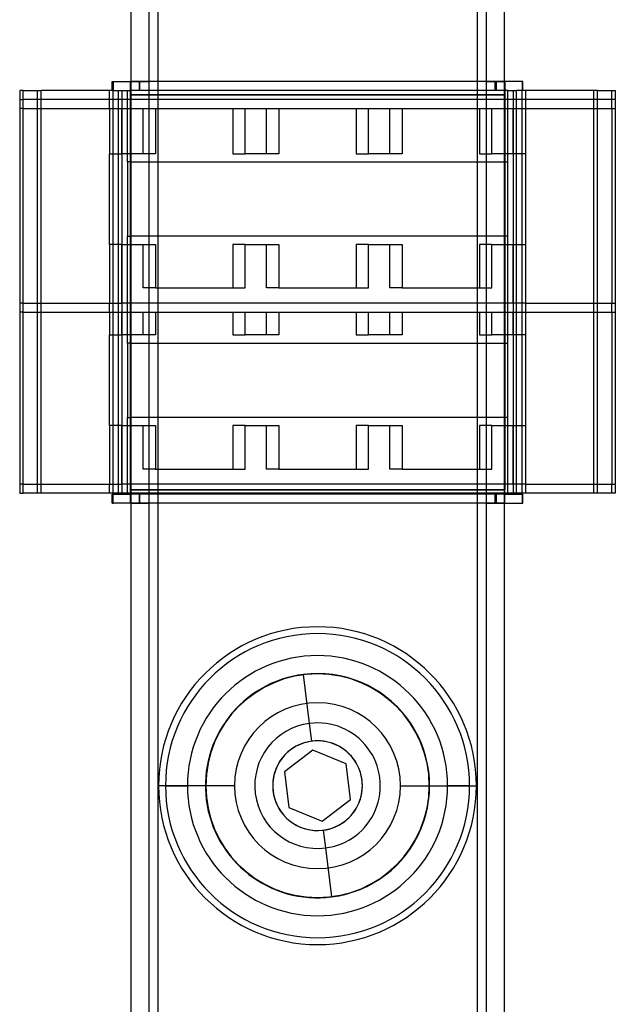
# Model space of a CAD drawing. Units: millimetres. Extents: x -129 to -63, y -612 to 265.
# Drawn here: x -129 to -63, y -308 to -198 of the extents above; entities that cross this region are included whole.
import ezdxf

# ---------------------------------------------------------------- set-up
doc = ezdxf.new("R2010")
doc.units = ezdxf.units.MM
doc.layers.add('MAIN-1', color=7, linetype='Continuous')
doc.layers.add('MAIN-2', color=7, linetype='Continuous')

msp = doc.modelspace()

# ---------------------------------------------------------------- linework, layer by layer
at = {"layer": 'MAIN-1'}
for p, q in [((-116.55, 66.6), (-116.55, -413.4)), ((-113.55, 66.6), (-113.55, -413.4)), ((-77.95, 66.6), (-77.95, -413.4)), ((-74.95, 66.6), (-74.95, -413.4)), ((-118.65, -204.9), (-118.55, -204.9)), ((-118.65, -205.9), (-118.65, -204.9)), ((-118.55, -204.9), (-116.55, -204.9)), ((-118.55, -204.9), (-118.55, -205.9)), ((-74.85, -204.9), (-74.95, -204.9)), ((-72.85, -204.9), (-74.85, -204.9)), ((-74.85, -204.9), (-74.85, -206.4)), ((-72.85, -205.9), (-72.85, -204.9)), ((-128.95, -205.9), (-128.95, -206.9)), ((-128.55, -205.9), (-128.95, -205.9)), ((-128.55, -250.8), (-128.55, -205.9)), ((-128.55, -205.9), (-126.55, -205.9)), ((-126.55, -250.8), (-126.55, -205.9)), ((-118.55, -205.9), (-126.55, -205.9)), ((-118.55, -250.8), (-118.55, -205.9)), ((-118.55, -205.9), (-117.55, -205.9)), ((-117.55, -205.9), (-117.55, -250.8)), ((-117.55, -205.9), (-116.55, -205.9)), ((-74.55, -205.9), (-74.85, -205.9)), ((-74.55, -250.8), (-74.55, -205.9)), ((-74.55, -205.9), (-73.55, -205.9)), ((-73.55, -250.8), (-73.55, -205.9)), ((-72.55, -205.9), (-73.55, -205.9)), ((-64.55, -205.9), (-72.55, -205.9)), ((-72.55, -205.9), (-72.55, -250.8)), ((-64.55, -205.9), (-62.55, -205.9)), ((-64.55, -250.8), (-64.55, -205.9)), ((-62.55, -205.9), (-62.55, -250.8)), ((-128.95, -206.9), (-128.55, -206.9)), ((-128.95, -206.9), (-128.95, -207.9)), ((-74.85, -206.4), (-74.95, -206.4)), ((-74.85, -206.4), (-74.85, -250.4)), ((-128.95, -207.9), (-128.95, -229.6)), ((-128.55, -207.9), (-128.95, -207.9)), ((-128.55, -229.6), (-128.95, -229.6)), ((-128.95, -229.6), (-128.95, -230.6)), ((-128.95, -230.6), (-128.95, -249.8)), ((-128.55, -230.6), (-128.95, -230.6)), ((-128.55, -249.8), (-128.95, -249.8)), ((-128.95, -249.8), (-128.95, -250.8)), ((-128.95, -250.8), (-128.55, -250.8)), ((-126.55, -250.8), (-128.55, -250.8)), ((-118.55, -250.8), (-126.55, -250.8)), ((-118.65, -250.9), (-118.55, -250.9)), ((-118.65, -251.9), (-118.65, -250.9)), ((-117.55, -250.8), (-118.55, -250.8)), ((-118.55, -250.9), (-116.55, -250.9)), ((-118.55, -251.9), (-118.55, -250.9)), ((-116.55, -250.8), (-117.55, -250.8)), ((-116.65, -250.8), (-116.65, -250.9)), ((-74.85, -250.4), (-74.95, -250.4)), ((-74.85, -251.9), (-74.85, -250.4)), ((-74.55, -250.8), (-74.85, -250.8)), ((-74.85, -250.9), (-72.85, -250.9)), ((-73.55, -250.8), (-74.55, -250.8)), ((-72.55, -250.8), (-73.55, -250.8)), ((-72.85, -251.9), (-72.85, -250.9)), ((-64.55, -250.8), (-72.55, -250.8)), ((-62.55, -250.8), (-64.55, -250.8)), ((-118.65, -251.9), (-118.55, -251.9)), ((-116.55, -251.9), (-118.55, -251.9)), ((-74.85, -251.9), (-74.95, -251.9)), ((-74.85, -251.9), (-72.85, -251.9)), ((-96.26, -279.43), (-99.44, -281.85)), ((-92.57, -280.98), (-96.26, -279.43)), ((-92.06, -284.95), (-92.57, -280.98)), ((-99.44, -281.85), (-98.94, -285.82)), ((-112.7, -283.4), (-110.25, -283.4)), ((-108.25, -283.4), (-110.25, -283.4)), ((-83.25, -283.4), (-81.25, -283.4)), ((-78.8, -283.4), (-81.25, -283.4)), ((-95.25, -287.37), (-92.06, -284.95)), ((-98.94, -285.82), (-95.25, -287.37))]:
    msp.add_line(p, q, dxfattribs=at)
for radius, start, end in [(16.95, 0, 180), (14.5, 0, 180), (12.5, 97.2455, 277.2455), (12.5, 277.2455, 97.2455), (16.95, 180, 0), (14.5, 180, 0)]:
    msp.add_arc((-95.75, -283.4), radius, start, end, dxfattribs=at)
at = {"layer": 'MAIN-2'}
for p, q in [((-114.55, 66.6), (-114.55, -413.4)), ((-113.55, 66.6), (-113.55, -413.4)), ((-113.55, 66.6), (-113.55, -413.4)), ((-113.55, 66.6), (-113.55, -413.4)), ((-77.95, 66.6), (-77.95, -413.4)), ((-77.95, 66.6), (-77.95, -413.4)), ((-77.95, 66.6), (-77.95, -413.4)), ((-76.95, 66.6), (-76.95, -413.4)), ((-118.65, -204.9), (-118.65, -204.9)), ((-118.55, -204.9), (-118.55, -204.9)), ((-116.65, -204.9), (-116.65, -204.9)), ((-116.65, -204.9), (-116.65, -205.9)), ((-116.55, -204.9), (-116.55, -204.9)), ((-116.55, -204.9), (-116.55, -204.9)), ((-116.55, -204.9), (-114.55, -204.9)), ((-116.55, -204.9), (-116.55, -204.9)), ((-74.95, -204.9), (-116.55, -204.9)), ((-115.65, -204.9), (-115.65, -205.9)), ((-115.55, -205.9), (-115.55, -204.9)), ((-114.55, -204.9), (-114.55, -204.9)), ((-114.55, -204.9), (-114.55, -204.9)), ((-76.95, -204.9), (-76.95, -204.9)), ((-76.95, -204.9), (-76.95, -204.9)), ((-76.95, -204.9), (-74.95, -204.9)), ((-75.95, -205.9), (-75.95, -204.9)), ((-75.85, -204.9), (-75.85, -205.9)), ((-74.95, -204.9), (-74.95, -204.9)), ((-74.95, -204.9), (-74.95, -204.9)), ((-74.95, -204.9), (-74.95, -204.9)), ((-74.85, -204.9), (-74.85, -204.9)), ((-72.95, -204.9), (-72.95, -204.9)), ((-72.95, -204.9), (-72.95, -205.9)), ((-72.85, -204.9), (-72.85, -204.9)), ((-128.95, -205.9), (-128.95, -205.9)), ((-128.55, -205.9), (-128.55, -205.9)), ((-126.95, -205.9), (-126.95, -205.9)), ((-126.95, -250.8), (-126.95, -205.9)), ((-126.55, -205.9), (-126.55, -205.9)), ((-118.95, -205.9), (-118.95, -205.9)), ((-118.95, -207.9), (-118.95, -205.9)), ((-118.65, -205.9), (-118.65, -205.9)), ((-118.55, -205.9), (-118.55, -205.9)), ((-118.55, -205.9), (-118.55, -205.9)), ((-117.95, -250.8), (-117.95, -205.9)), ((-116.95, -205.9), (-116.95, -205.9)), ((-116.95, -213.85), (-116.95, -205.9)), ((-116.65, -205.9), (-116.65, -205.9)), ((-116.65, -205.9), (-116.65, -206.4)), ((-74.85, -205.9), (-116.55, -205.9)), ((-116.55, -205.9), (-116.55, -205.9)), ((-116.55, -205.9), (-116.55, -205.9)), ((-74.85, -205.9), (-116.55, -205.9)), ((-74.95, -205.9), (-74.95, -205.9)), ((-74.95, -205.9), (-74.95, -205.9)), ((-74.85, -205.9), (-74.85, -205.9)), ((-74.55, -205.9), (-74.55, -205.9)), ((-73.95, -205.9), (-73.95, -250.8)), ((-72.95, -205.9), (-72.95, -205.9)), ((-72.95, -205.9), (-72.95, -205.9)), ((-72.95, -250.8), (-72.95, -205.9)), ((-72.85, -205.9), (-72.85, -205.9)), ((-72.55, -205.9), (-72.55, -205.9)), ((-64.95, -205.9), (-64.95, -205.9)), ((-64.95, -250.8), (-64.95, -205.9)), ((-64.55, -205.9), (-64.55, -205.9)), ((-62.95, -205.9), (-62.95, -205.9)), ((-62.95, -206.9), (-62.95, -205.9)), ((-62.55, -205.9), (-62.55, -205.9)), ((-128.95, -206.9), (-128.95, -206.9)), ((-128.55, -206.9), (-128.55, -206.9)), ((-62.55, -206.9), (-128.55, -206.9)), ((-116.65, -206.4), (-74.95, -206.4)), ((-116.65, -206.4), (-74.95, -206.4)), ((-116.65, -206.4), (-116.65, -250.4)), ((-74.95, -206.4), (-116.55, -206.4)), ((-74.85, -206.4), (-116.55, -206.4)), ((-62.95, -207.9), (-62.95, -206.9)), ((-62.95, -206.9), (-62.95, -206.9)), ((-62.55, -206.9), (-62.55, -206.9)), ((-128.95, -207.9), (-128.95, -207.9)), ((-128.55, -207.9), (-117.55, -207.9)), ((-128.55, -207.9), (-128.55, -207.9)), ((-118.95, -207.9), (-118.95, -207.9)), ((-118.95, -207.9), (-118.95, -212.95)), ((-117.55, -212.95), (-117.55, -207.9)), ((-117.55, -207.9), (-113.8, -207.9)), ((-117.55, -207.9), (-117.55, -207.9)), ((-115.2, -207.9), (-115.2, -207.9)), ((-115.2, -212.95), (-115.2, -207.9)), ((-113.8, -207.9), (-113.8, -212.95)), ((-113.8, -207.9), (-103.8, -207.9)), ((-113.8, -207.9), (-113.8, -207.9)), ((-105.2, -207.9), (-105.2, -207.9)), ((-105.2, -207.9), (-105.2, -212.95)), ((-103.8, -212.95), (-103.8, -207.9)), ((-103.8, -207.9), (-100.05, -207.9)), ((-103.8, -207.9), (-103.8, -207.9)), ((-101.45, -207.9), (-101.45, -207.9)), ((-101.45, -212.95), (-101.45, -207.9)), ((-100.05, -207.9), (-100.05, -212.95)), ((-100.05, -207.9), (-90.05, -207.9)), ((-100.05, -207.9), (-100.05, -207.9)), ((-91.45, -207.9), (-91.45, -207.9)), ((-91.45, -207.9), (-91.45, -212.95)), ((-90.05, -212.95), (-90.05, -207.9)), ((-90.05, -207.9), (-86.3, -207.9)), ((-90.05, -207.9), (-90.05, -207.9)), ((-87.7, -207.9), (-87.7, -207.9)), ((-87.7, -212.95), (-87.7, -207.9)), ((-86.3, -207.9), (-86.3, -212.95)), ((-86.3, -207.9), (-76.3, -207.9)), ((-86.3, -207.9), (-86.3, -207.9)), ((-77.7, -207.9), (-77.7, -207.9)), ((-77.7, -207.9), (-77.7, -212.95)), ((-76.3, -212.95), (-76.3, -207.9)), ((-76.3, -207.9), (-72.55, -207.9)), ((-76.3, -207.9), (-76.3, -207.9)), ((-73.95, -207.9), (-73.95, -207.9)), ((-73.95, -212.95), (-73.95, -207.9)), ((-72.55, -207.9), (-62.55, -207.9)), ((-72.55, -207.9), (-72.55, -207.9)), ((-62.95, -207.9), (-62.95, -229.6)), ((-62.95, -207.9), (-62.95, -207.9)), ((-62.55, -207.9), (-62.55, -207.9)), ((-118.95, -223.05), (-118.95, -212.95)), ((-118.95, -212.95), (-118.95, -212.95)), ((-118.95, -212.95), (-117.55, -212.95)), ((-113.8, -212.95), (-117.55, -212.95)), ((-117.55, -212.95), (-117.55, -212.95)), ((-115.2, -212.95), (-115.2, -212.95)), ((-113.8, -212.95), (-113.8, -212.95)), ((-105.2, -212.95), (-105.2, -212.95)), ((-105.2, -212.95), (-103.8, -212.95)), ((-100.05, -212.95), (-103.8, -212.95)), ((-103.8, -212.95), (-103.8, -212.95)), ((-101.45, -212.95), (-101.45, -212.95)), ((-100.05, -212.95), (-100.05, -212.95)), ((-91.45, -212.95), (-91.45, -212.95)), ((-91.45, -212.95), (-90.05, -212.95)), ((-86.3, -212.95), (-90.05, -212.95)), ((-90.05, -212.95), (-90.05, -212.95)), ((-87.7, -212.95), (-87.7, -212.95)), ((-86.3, -212.95), (-86.3, -212.95)), ((-77.7, -212.95), (-77.7, -212.95)), ((-77.7, -212.95), (-76.3, -212.95)), ((-72.55, -212.95), (-76.3, -212.95)), ((-76.3, -212.95), (-76.3, -212.95)), ((-73.95, -212.95), (-73.95, -212.95)), ((-72.55, -212.95), (-72.55, -212.95)), ((-116.95, -213.85), (-116.95, -213.85)), ((-116.95, -213.85), (-116.95, -222.15)), ((-116.55, -213.85), (-116.95, -213.85)), ((-116.55, -213.85), (-74.55, -213.85)), ((-116.55, -213.85), (-116.55, -213.85)), ((-74.95, -213.85), (-74.95, -213.85)), ((-74.55, -213.85), (-74.55, -213.85)), ((-116.95, -234.05), (-116.95, -222.15)), ((-116.95, -222.15), (-116.95, -222.15)), ((-116.95, -222.15), (-116.55, -222.15)), ((-74.55, -222.15), (-116.55, -222.15)), ((-116.55, -222.15), (-116.55, -222.15)), ((-74.95, -222.15), (-74.95, -222.15)), ((-74.55, -222.15), (-74.55, -222.15)), ((-118.95, -223.05), (-118.95, -223.05)), ((-117.55, -223.05), (-118.95, -223.05)), ((-118.95, -223.05), (-118.95, -229.6)), ((-117.55, -223.05), (-113.8, -223.05)), ((-117.55, -229.6), (-117.55, -223.05)), ((-117.55, -223.05), (-117.55, -223.05)), ((-115.2, -223.05), (-115.2, -223.05)), ((-115.2, -227.9), (-115.2, -223.05)), ((-113.8, -223.05), (-113.8, -227.9)), ((-113.8, -223.05), (-113.8, -223.05)), ((-105.2, -223.05), (-105.2, -223.05)), ((-103.8, -223.05), (-105.2, -223.05)), ((-105.2, -223.05), (-105.2, -227.9)), ((-103.8, -223.05), (-100.05, -223.05)), ((-103.8, -227.9), (-103.8, -223.05)), ((-103.8, -223.05), (-103.8, -223.05)), ((-101.45, -223.05), (-101.45, -223.05)), ((-101.45, -227.9), (-101.45, -223.05)), ((-100.05, -223.05), (-100.05, -227.9)), ((-100.05, -223.05), (-100.05, -223.05)), ((-91.45, -223.05), (-91.45, -223.05)), ((-90.05, -223.05), (-91.45, -223.05)), ((-91.45, -223.05), (-91.45, -227.9)), ((-90.05, -223.05), (-86.3, -223.05)), ((-90.05, -227.9), (-90.05, -223.05)), ((-90.05, -223.05), (-90.05, -223.05)), ((-87.7, -223.05), (-87.7, -223.05)), ((-87.7, -227.9), (-87.7, -223.05)), ((-86.3, -223.05), (-86.3, -227.9)), ((-86.3, -223.05), (-86.3, -223.05)), ((-77.7, -223.05), (-77.7, -223.05)), ((-76.3, -223.05), (-77.7, -223.05)), ((-77.7, -223.05), (-77.7, -227.9)), ((-76.3, -223.05), (-72.55, -223.05)), ((-76.3, -227.9), (-76.3, -223.05)), ((-76.3, -223.05), (-76.3, -223.05)), ((-73.95, -223.05), (-73.95, -223.05)), ((-73.95, -229.6), (-73.95, -223.05)), ((-72.55, -223.05), (-72.55, -223.05)), ((-115.2, -227.9), (-115.2, -227.9)), ((-113.8, -227.9), (-115.2, -227.9)), ((-113.8, -227.9), (-103.8, -227.9)), ((-113.8, -227.9), (-113.8, -227.9)), ((-105.2, -227.9), (-105.2, -227.9)), ((-103.8, -227.9), (-103.8, -227.9)), ((-101.45, -227.9), (-101.45, -227.9)), ((-100.05, -227.9), (-101.45, -227.9)), ((-100.05, -227.9), (-90.05, -227.9)), ((-100.05, -227.9), (-100.05, -227.9)), ((-91.45, -227.9), (-91.45, -227.9)), ((-90.05, -227.9), (-90.05, -227.9)), ((-87.7, -227.9), (-87.7, -227.9)), ((-86.3, -227.9), (-87.7, -227.9)), ((-86.3, -227.9), (-76.3, -227.9)), ((-86.3, -227.9), (-86.3, -227.9)), ((-77.7, -227.9), (-77.7, -227.9)), ((-76.3, -227.9), (-76.3, -227.9)), ((-128.95, -229.6), (-128.95, -229.6)), ((-128.55, -229.6), (-117.55, -229.6)), ((-128.55, -229.6), (-128.55, -229.6)), ((-118.95, -229.6), (-118.95, -229.6)), ((-118.95, -230.6), (-118.95, -229.6)), ((-117.55, -229.6), (-117.55, -229.6)), ((-72.55, -229.6), (-117.55, -229.6)), ((-73.95, -229.6), (-73.95, -229.6)), ((-72.55, -229.6), (-62.55, -229.6)), ((-72.55, -229.6), (-72.55, -229.6)), ((-62.95, -229.6), (-62.95, -229.6)), ((-62.95, -230.6), (-62.95, -229.6)), ((-62.55, -229.6), (-62.55, -229.6)), ((-128.95, -230.6), (-128.95, -230.6)), ((-128.55, -230.6), (-117.55, -230.6)), ((-128.55, -230.6), (-128.55, -230.6)), ((-118.95, -230.6), (-118.95, -230.6)), ((-118.95, -230.6), (-118.95, -233.15)), ((-117.55, -233.15), (-117.55, -230.6)), ((-117.55, -230.6), (-113.8, -230.6)), ((-117.55, -230.6), (-117.55, -230.6)), ((-115.2, -230.6), (-115.2, -230.6)), ((-115.2, -233.15), (-115.2, -230.6)), ((-113.8, -230.6), (-113.8, -233.15)), ((-113.8, -230.6), (-103.8, -230.6)), ((-113.8, -230.6), (-113.8, -230.6)), ((-105.2, -230.6), (-105.2, -230.6)), ((-105.2, -230.6), (-105.2, -233.15)), ((-103.8, -233.15), (-103.8, -230.6)), ((-103.8, -230.6), (-100.05, -230.6)), ((-103.8, -230.6), (-103.8, -230.6)), ((-101.45, -230.6), (-101.45, -230.6)), ((-101.45, -233.15), (-101.45, -230.6)), ((-100.05, -230.6), (-100.05, -233.15)), ((-100.05, -230.6), (-90.05, -230.6)), ((-100.05, -230.6), (-100.05, -230.6)), ((-91.45, -230.6), (-91.45, -230.6)), ((-91.45, -230.6), (-91.45, -233.15)), ((-90.05, -233.15), (-90.05, -230.6)), ((-90.05, -230.6), (-86.3, -230.6)), ((-90.05, -230.6), (-90.05, -230.6)), ((-87.7, -230.6), (-87.7, -230.6)), ((-87.7, -233.15), (-87.7, -230.6)), ((-86.3, -230.6), (-86.3, -233.15)), ((-86.3, -230.6), (-76.3, -230.6)), ((-86.3, -230.6), (-86.3, -230.6)), ((-77.7, -230.6), (-77.7, -230.6)), ((-77.7, -230.6), (-77.7, -233.15)), ((-76.3, -233.15), (-76.3, -230.6)), ((-76.3, -230.6), (-72.55, -230.6)), ((-76.3, -230.6), (-76.3, -230.6)), ((-73.95, -230.6), (-73.95, -230.6)), ((-73.95, -233.15), (-73.95, -230.6)), ((-72.55, -230.6), (-62.55, -230.6)), ((-72.55, -230.6), (-72.55, -230.6)), ((-62.95, -230.6), (-62.95, -249.8)), ((-62.95, -230.6), (-62.95, -230.6)), ((-62.55, -230.6), (-62.55, -230.6)), ((-118.95, -243.25), (-118.95, -233.15)), ((-118.95, -233.15), (-118.95, -233.15)), ((-118.95, -233.15), (-117.55, -233.15)), ((-113.8, -233.15), (-117.55, -233.15)), ((-117.55, -233.15), (-117.55, -233.15)), ((-115.2, -233.15), (-115.2, -233.15)), ((-113.8, -233.15), (-113.8, -233.15)), ((-105.2, -233.15), (-105.2, -233.15)), ((-105.2, -233.15), (-103.8, -233.15)), ((-100.05, -233.15), (-103.8, -233.15)), ((-103.8, -233.15), (-103.8, -233.15)), ((-101.45, -233.15), (-101.45, -233.15)), ((-100.05, -233.15), (-100.05, -233.15)), ((-91.45, -233.15), (-91.45, -233.15)), ((-91.45, -233.15), (-90.05, -233.15)), ((-86.3, -233.15), (-90.05, -233.15)), ((-90.05, -233.15), (-90.05, -233.15)), ((-87.7, -233.15), (-87.7, -233.15)), ((-86.3, -233.15), (-86.3, -233.15)), ((-77.7, -233.15), (-77.7, -233.15)), ((-77.7, -233.15), (-76.3, -233.15)), ((-72.55, -233.15), (-76.3, -233.15)), ((-76.3, -233.15), (-76.3, -233.15)), ((-73.95, -233.15), (-73.95, -233.15)), ((-72.55, -233.15), (-72.55, -233.15)), ((-116.95, -234.05), (-116.95, -234.05)), ((-116.95, -234.05), (-116.95, -242.35)), ((-116.55, -234.05), (-116.95, -234.05)), ((-116.55, -234.05), (-74.55, -234.05)), ((-116.55, -234.05), (-116.55, -234.05)), ((-74.95, -234.05), (-74.95, -234.05)), ((-74.55, -234.05), (-74.55, -234.05)), ((-116.95, -250.8), (-116.95, -242.35)), ((-116.95, -242.35), (-116.95, -242.35)), ((-116.95, -242.35), (-116.55, -242.35)), ((-74.55, -242.35), (-116.55, -242.35)), ((-116.55, -242.35), (-116.55, -242.35)), ((-74.95, -242.35), (-74.95, -242.35)), ((-74.55, -242.35), (-74.55, -242.35)), ((-118.95, -243.25), (-118.95, -243.25)), ((-117.55, -243.25), (-118.95, -243.25)), ((-118.95, -243.25), (-118.95, -249.8)), ((-117.55, -243.25), (-113.8, -243.25)), ((-117.55, -249.8), (-117.55, -243.25)), ((-117.55, -243.25), (-117.55, -243.25)), ((-115.2, -243.25), (-115.2, -243.25)), ((-115.2, -248.1), (-115.2, -243.25)), ((-113.8, -243.25), (-113.8, -248.1)), ((-113.8, -243.25), (-113.8, -243.25)), ((-105.2, -243.25), (-105.2, -243.25)), ((-103.8, -243.25), (-105.2, -243.25)), ((-105.2, -243.25), (-105.2, -248.1)), ((-103.8, -243.25), (-100.05, -243.25)), ((-103.8, -248.1), (-103.8, -243.25)), ((-103.8, -243.25), (-103.8, -243.25)), ((-101.45, -243.25), (-101.45, -243.25)), ((-101.45, -248.1), (-101.45, -243.25)), ((-100.05, -243.25), (-100.05, -248.1)), ((-100.05, -243.25), (-100.05, -243.25)), ((-91.45, -243.25), (-91.45, -243.25)), ((-90.05, -243.25), (-91.45, -243.25)), ((-91.45, -243.25), (-91.45, -248.1)), ((-90.05, -243.25), (-86.3, -243.25)), ((-90.05, -248.1), (-90.05, -243.25)), ((-90.05, -243.25), (-90.05, -243.25)), ((-87.7, -243.25), (-87.7, -243.25)), ((-87.7, -248.1), (-87.7, -243.25)), ((-86.3, -243.25), (-86.3, -248.1)), ((-86.3, -243.25), (-86.3, -243.25)), ((-77.7, -243.25), (-77.7, -243.25)), ((-76.3, -243.25), (-77.7, -243.25)), ((-77.7, -243.25), (-77.7, -248.1)), ((-76.3, -243.25), (-72.55, -243.25)), ((-76.3, -248.1), (-76.3, -243.25)), ((-76.3, -243.25), (-76.3, -243.25)), ((-73.95, -243.25), (-73.95, -243.25)), ((-73.95, -249.8), (-73.95, -243.25)), ((-72.55, -243.25), (-72.55, -243.25)), ((-115.2, -248.1), (-115.2, -248.1)), ((-113.8, -248.1), (-115.2, -248.1)), ((-113.8, -248.1), (-103.8, -248.1)), ((-113.8, -248.1), (-113.8, -248.1)), ((-105.2, -248.1), (-105.2, -248.1)), ((-103.8, -248.1), (-103.8, -248.1)), ((-101.45, -248.1), (-101.45, -248.1)), ((-100.05, -248.1), (-101.45, -248.1)), ((-100.05, -248.1), (-90.05, -248.1)), ((-100.05, -248.1), (-100.05, -248.1)), ((-91.45, -248.1), (-91.45, -248.1)), ((-90.05, -248.1), (-90.05, -248.1)), ((-87.7, -248.1), (-87.7, -248.1)), ((-86.3, -248.1), (-87.7, -248.1)), ((-86.3, -248.1), (-76.3, -248.1)), ((-86.3, -248.1), (-86.3, -248.1)), ((-77.7, -248.1), (-77.7, -248.1)), ((-76.3, -248.1), (-76.3, -248.1)), ((-128.95, -249.8), (-128.95, -249.8)), ((-128.55, -249.8), (-117.55, -249.8)), ((-128.55, -249.8), (-128.55, -249.8)), ((-118.95, -249.8), (-118.95, -249.8)), ((-118.95, -250.8), (-118.95, -249.8)), ((-117.55, -249.8), (-117.55, -249.8)), ((-72.55, -249.8), (-117.55, -249.8)), ((-73.95, -249.8), (-73.95, -249.8)), ((-72.55, -249.8), (-62.55, -249.8)), ((-72.55, -249.8), (-72.55, -249.8)), ((-62.95, -249.8), (-62.95, -249.8)), ((-62.95, -250.8), (-62.95, -249.8)), ((-62.55, -249.8), (-62.55, -249.8)), ((-128.95, -250.8), (-128.95, -250.8)), ((-128.55, -250.8), (-128.55, -250.8)), ((-126.95, -250.8), (-126.95, -250.8)), ((-126.55, -250.8), (-126.55, -250.8)), ((-118.95, -250.8), (-118.95, -250.8)), ((-118.65, -250.9), (-118.65, -250.9)), ((-118.55, -250.8), (-118.55, -250.8)), ((-118.55, -250.9), (-118.55, -250.9)), ((-116.95, -250.8), (-116.95, -250.8)), ((-116.65, -250.4), (-74.95, -250.4)), ((-116.65, -250.4), (-74.95, -250.4)), ((-116.65, -250.4), (-116.65, -250.8)), ((-116.65, -250.9), (-116.65, -250.9)), ((-116.65, -250.9), (-116.65, -251.9)), ((-74.95, -250.4), (-116.55, -250.4)), ((-74.85, -250.4), (-116.55, -250.4)), ((-74.85, -250.8), (-116.55, -250.8)), ((-116.55, -250.8), (-116.55, -250.8)), ((-116.55, -250.9), (-116.55, -250.9)), ((-74.85, -250.9), (-116.55, -250.9)), ((-115.65, -250.9), (-115.65, -251.9)), ((-115.55, -251.9), (-115.55, -250.9)), ((-75.95, -251.9), (-75.95, -250.9)), ((-75.85, -250.9), (-75.85, -251.9)), ((-74.95, -250.8), (-74.95, -250.8)), ((-74.95, -250.9), (-74.95, -250.9)), ((-74.85, -250.9), (-74.85, -250.9)), ((-74.55, -250.8), (-74.55, -250.8)), ((-72.95, -250.8), (-72.95, -250.8)), ((-72.95, -250.9), (-72.95, -251.9)), ((-72.95, -250.9), (-72.95, -250.9)), ((-72.85, -250.9), (-72.85, -250.9)), ((-72.55, -250.8), (-72.55, -250.8)), ((-64.95, -250.8), (-64.95, -250.8)), ((-64.55, -250.8), (-64.55, -250.8)), ((-62.95, -250.8), (-62.95, -250.8)), ((-62.55, -250.8), (-62.55, -250.8)), ((-118.65, -251.9), (-118.65, -251.9)), ((-118.55, -251.9), (-118.55, -251.9)), ((-116.65, -251.9), (-116.65, -251.9)), ((-116.55, -251.9), (-116.55, -251.9)), ((-116.55, -251.9), (-116.55, -251.9)), ((-116.55, -251.9), (-114.55, -251.9)), ((-74.95, -251.9), (-116.55, -251.9)), ((-116.55, -251.9), (-116.55, -251.9)), ((-114.55, -251.9), (-114.55, -251.9)), ((-114.55, -251.9), (-114.55, -251.9)), ((-76.95, -251.9), (-76.95, -251.9)), ((-76.95, -251.9), (-76.95, -251.9)), ((-76.95, -251.9), (-74.95, -251.9)), ((-74.95, -251.9), (-74.95, -251.9)), ((-74.95, -251.9), (-74.95, -251.9)), ((-74.95, -251.9), (-74.95, -251.9)), ((-74.85, -251.9), (-74.85, -251.9)), ((-72.95, -251.9), (-72.95, -251.9)), ((-72.85, -251.9), (-72.85, -251.9)), ((-97.33, -271), (-97.33, -271)), ((-96.64, -276.45), (-97.33, -271)), ((-96.64, -276.45), (-96.64, -276.45)), ((-96.38, -278.44), (-96.64, -276.45)), ((-96.38, -278.44), (-96.38, -278.44)), ((-96.26, -279.43), (-96.26, -279.43)), ((-92.57, -280.98), (-92.57, -280.98)), ((-99.44, -281.85), (-99.44, -281.85)), ((-108.22, -283.4), (-113.47, -283.4)), ((-108.22, -283.4), (-113.47, -283.4)), ((-105, -283.4), (-108.25, -283.4)), ((-105, -283.4), (-105, -283.4)), ((-100.75, -283.4), (-100.75, -283.4)), ((-90.75, -283.4), (-90.75, -283.4)), ((-86.5, -283.4), (-86.5, -283.4)), ((-86.5, -283.4), (-83.25, -283.4)), ((-83.29, -283.4), (-78.04, -283.4)), ((-83.29, -283.4), (-78.04, -283.4)), ((-92.06, -284.95), (-92.06, -284.95)), ((-98.94, -285.82), (-98.94, -285.82)), ((-95.25, -287.37), (-95.25, -287.37)), ((-95.12, -288.36), (-94.87, -290.34)), ((-95.12, -288.36), (-95.12, -288.36)), ((-94.87, -290.34), (-94.18, -295.8)), ((-94.87, -290.34), (-94.87, -290.34)), ((-94.18, -295.8), (-94.18, -295.8))]:
    msp.add_line(p, q, dxfattribs=at)
for radius, start, end in [(17.71, 0, 180), (17.71, 0, 180), (12.46, 0, 180), (12.46, 0, 180), (9.25, 0, 180), (7, 97.2455, 277.2455), (7, 277.2455, 97.2455), (5, 0, 180), (5, 97.2455, 277.2455), (5, 277.2455, 97.2455), (17.71, 180, 0), (17.71, 180, 0), (12.46, 180, 0), (12.46, 180, 0), (9.25, 180, 0), (5, 180, 0)]:
    msp.add_arc((-95.75, -283.4), radius, start, end, dxfattribs=at)

doc.saveas('drawing.dxf')
